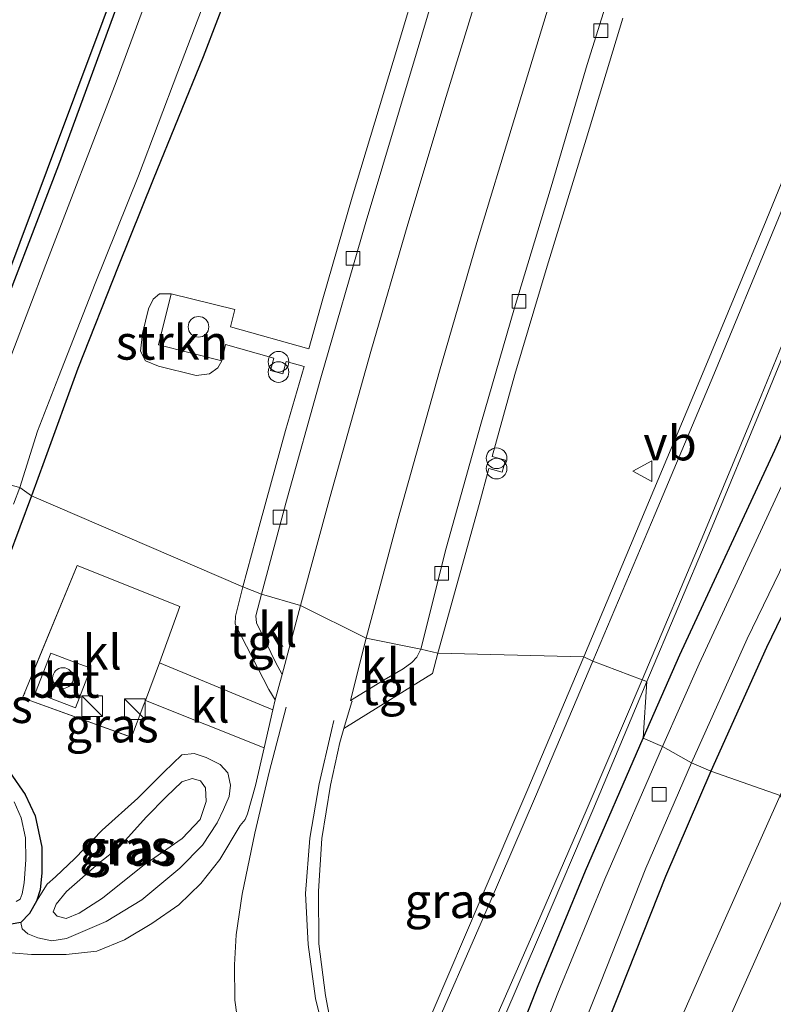
# Model space of a CAD drawing. Units: metres. Extents: x 125589 to 130008, y 506250 to 512500.
# Drawn here: x 127105 to 127160, y 510150 to 510221 of the extents above; entities that cross this region are included whole.
import ezdxf
from ezdxf.enums import TextEntityAlignment as Align

# ---------------------------------------------------------------- set-up
doc = ezdxf.new("R2010")
doc.units = ezdxf.units.M
doc.linetypes.add('IE-TERREINAFSCHEIDING', pattern=[10, 8, -2])
doc.layers.get('0').update_dxf_attribs({"lineweight": 25})
for name, color, linetype, lineweight in [('B-ME-GR-STRUIKEN-GV-B6', 93, 'Continuous', 18), ('B-ME-GW-INSTEEKWATERGANG-L-B1', 10, 'Continuous', 25), ('B-ME-GW-KRUINLIJN-L-B1', 93, 'Continuous', 18), ('B-ME-GW-TEENLIJN-L-B1', 93, 'Continuous', 18), ('B-ME-IE-GRASLAND-GV-B6', 93, 'Continuous', 18), ('B-ME-IE-HULPGEOMETRIE-L-B1', 53, 'Continuous', 18), ('B-ME-IE-INRICHTINGSELEMENT-S-B1', 253, 'Continuous', 18), ('B-ME-IE-TERREINAFSCHEIDING-DOORGANG-L-B1', 8, 'IE-TERREINAFSCHEIDING-KUNSTMATIG-OPEN', 18), ('B-ME-IE-TERREINAFSCHEIDING-RASTERHEKWERK-L-B1', 8, 'IE-TERREINAFSCHEIDING', 18), ('B-ME-KG-KADASTRAAL-OPNAMEDTMGRENS-L-B1', 10, 'Continuous', 25), ('B-ME-OG-BEBOUWING-S-B1', 173, 'Continuous', 18), ('B-ME-OG-WATER-GV-B6', 153, 'Continuous', 18), ('B-ME-VH-VERH_SOORT-BETON-OVERIG-GV-B6', 8, 'IE-TERREINAFSCHEIDING-NATUURLIJK-HOUTWAL', 18), ('B-ME-VH-VERH_SOORT-BITUMEN-GV-B6', 8, 'IE-TERREINAFSCHEIDING-NATUURLIJK-HOUTWAL', 18), ('B-ME-VH-VERH_SOORT-KLINKERS-GV-B6', 8, 'IE-TERREINAFSCHEIDING-NATUURLIJK-HOUTWAL', 18), ('B-ME-VH-VERH_SOORT-TEGELS-GV-B6', 8, 'Continuous', 18), ('B-ME-VV-KOLK-S-B1', 8, 'Continuous', 18), ('B-ME-VW-MARKERING-STREEP-015-L-B1', 7, 'Continuous', 18), ('B-ME-VW-MEUBILAIR_WEGMEUBILAIR-VERKEERSBORD-S-B1', 8, 'Continuous', 18)]:
    doc.layers.add(name, color=color, linetype=linetype, lineweight=lineweight)
doc.styles.add('NLCS-ISO', font='NLCS-ISO.TTF')
doc.linetypes.add('IE-TERREINAFSCHEIDING-KUNSTMATIG-OPEN', pattern='A,7,-1.5,[67,NLCS.SHX,S=0.75,R=0,X=0,Y=0],-1.5', length=10)
doc.linetypes.add('IE-TERREINAFSCHEIDING-NATUURLIJK-HOUTWAL', pattern='A,7,-1.5,[67,NLCS.SHX,S=0.75,R=45,X=0,Y=0],-1.5,7,-1.5,[70,NLCS.SHX,S=0.75,R=0,X=0,Y=0],-1.5', length=20)

# ---------------------------------------------------------------- blocks, each defined once
blk = doc.blocks.new('dtb')
blk.add_circle((0, 0), 0.75)
blk = doc.blocks.new('kast')
blk.add_line((-0.75, -0.75), (0.75, 0.75))
blk.add_lwpolyline([(-0.75, 0.75), (0.75, 0.75), (0.75, -0.75), (-0.75, -0.75)], close=True)
blk = doc.blocks.new('verkeersbord')
for p, q in [((0, 0.75), (-0.75, -0.625)), ((0.75, -0.625), (0, 0.75)), ((-0.75, -0.625), (0.75, -0.625))]:
    blk.add_line(p, q)
blk = doc.blocks.new('prullenbak')
for centre in [(-0.375, 0), (0.375, 0)]:
    blk.add_circle(centre, 0.75)
blk = doc.blocks.new('kolk')
blk.add_lwpolyline([(-0.5, -0.5), (0.5, -0.5), (0.5, 0.5), (-0.5, 0.5)], close=True)

msp = doc.modelspace()

# ---------------------------------------------------------------- linework, layer by layer
at = {"layer": 'B-ME-GR-STRUIKEN-GV-B6'}
msp.add_polyline3d([(127120.019, 510196.249, -3.405), (127119.717, 510195.728, -3.434), (127119.121, 510195.296, -3.459), (127118.145, 510195.181, -3.484), (127115.419, 510195.849, -3.596), (127114.482, 510196.229, -3.625), (127114.109, 510196.932, -3.629), (127114.248, 510198.225, -3.629), (127114.703, 510200.02, -3.666), (127115.02, 510200.711, -3.67), (127115.49, 510201.1, -3.637), (127116.337, 510201.105, -3.476), (127115.411, 510197.4, -3.484), (127120.019, 510196.249, -3.405)], dxfattribs=at)
at = {"layer": 'B-ME-GW-INSTEEKWATERGANG-L-B1'}
for points in [[(127099.851, 510188.539, -3.651), (127103.058, 510197.152, -3.637), (127108.194, 510210.467, -3.641), (127113.219, 510224.191, -3.645), (127120.593, 510243.626, -3.645), (127126.593, 510259.992, -3.612), (127132.281, 510274.682, -3.608), (127136.388, 510286.075, -3.608), (127141.311, 510299.484, -3.596), (127147.126, 510315.019, -3.633), (127152.413, 510329.164, -3.629), (127158.326, 510344.218, -3.608), (127164.21, 510359.542, -3.625), (127169.962, 510375.077, -3.612), (127175.505, 510389.989, -3.583), (127182.485, 510408.606, -3.567), (127188.022, 510423.026, -3.571), (127192.882, 510435.648, -3.592), (127196.94, 510446.666, -3.505), (127198.928, 510452.367, -3.529), (127199.566, 510454.259, -3.451)], [(127163.54, 510337.223, -3.633), (127159.088, 510325.713, -3.616), (127153.718, 510311.272, -3.575), (127149.152, 510299.297, -3.587), (127144.68, 510287.336, -3.65), (127139.494, 510273.939, -3.633), (127134.856, 510260.664, -3.666), (127131.251, 510250.846, -3.724), (127126.946, 510240.181, -3.757), (127122.809, 510229.147, -3.828), (127118.646, 510218.29, -3.84), (127115.038, 510209.394, -3.857), (127112.489, 510203.078, -3.902), (127109.56, 510195.689, -3.919), (127107.122, 510188.966, -3.943), (127106.213, 510186.451, -3.959)], [(127150.572, 510168.857, -3.365), (127153.227, 510174.895, -3.327), (127160.116, 510189.755, -3.364), (127169.132, 510210.063, -3.302), (127176.728, 510226.543, -3.244), (127184.146, 510242.913, -3.248), (127192.142, 510261.003, -3.12), (127201.335, 510281.597, -3.049), (127209.392, 510300.35, -2.95), (127217.488, 510318.27, -2.921), (127225.535, 510336.533, -2.859)], [(127230.508, 510333.869, -2.867), (127219.333, 510308.824, -2.999), (127211.838, 510290.772, -3.041), (127203.509, 510271.871, -3.062), (127195.289, 510253.307, -3.161), (127186.903, 510234.394, -3.264), (127179.303, 510218.147, -3.306), (127171.467, 510201.475, -3.356), (127164.608, 510185.945, -3.397), (127159.515, 510175.424, -3.405), (127155.484, 510166.46, -3.389)], [(127106.213, 510186.451, -3.959), (127104.519, 510181.901, -3.967)], [(127155.484, 510166.46, -3.389), (127152.186, 510158.829, -3.422), (127148.905, 510150.534, -3.426), (127144.152, 510138.622, -3.418), (127140.526, 510129.348, -3.352), (127136.68, 510119.96, -3.352), (127133.175, 510111.007, -3.291), (127132.19, 510109.565, -3.287), (127130.437, 510109.774, -3.352), (127129.402, 510110.386, -3.377), (127128.542, 510111.49, -3.373), (127128.735, 510113.234, -3.357), (127129.456, 510115.871, -3.357), (127131.496, 510121.315, -3.397), (127133.59, 510126.923, -3.43), (127136.066, 510133.433, -3.402), (127139.517, 510142.128, -3.389), (127142.956, 510150.917, -3.365), (127146.381, 510159.229, -3.389), (127150.572, 510168.857, -3.365)], [(127104.604, 510166.408, -3.787), (127105.74, 510164.761, -3.791), (127106.469, 510163.212, -3.787), (127106.966, 510160.956, -3.754), (127106.963, 510159.097, -3.721), (127106.826, 510157.84, -3.676), (127106.579, 510157.039, -3.647), (127106.051, 510156.132, -3.647), (127105.435, 510155.48, -3.672), (127104.725, 510155.362, -3.672)]]:
    msp.add_polyline3d(points, dxfattribs=at)
at = {"layer": 'B-ME-GW-KRUINLIJN-L-B1'}
msp.add_polyline3d([(127112.567, 510160.943, -3.205), (127114.559, 510163.159, -3.189), (127115.962, 510164.595, -3.168), (127117.121, 510165.677, -3.156), (127117.852, 510165.926, -3.156), (127118.457, 510165.752, -3.156), (127118.834, 510165.243, -3.168), (127118.882, 510164.257, -3.172), (127118.432, 510162.964, -3.172), (127117.132, 510161.585, -3.164), (127114.278, 510159.582, -3.164), (127111.346, 510157.254, -3.328), (127109.657, 510156.159, -3.336), (127108.721, 510155.762, -3.344), (127108.073, 510155.937, -3.352), (127107.779, 510156.244, -3.361), (127107.989, 510156.804, -3.369), (127108.756, 510157.723, -3.361), (127111.082, 510159.778, -3.328), (127112.567, 510160.943, -3.205)], dxfattribs=at)
at = {"layer": 'B-ME-GW-TEENLIJN-L-B1'}
msp.add_polyline3d([(127105.435, 510155.48, -3.672), (127105.531, 510155.021, -3.598), (127105.931, 510154.648, -3.598), (127106.66, 510154.363, -3.598), (127107.674, 510154.156, -3.598), (127108.732, 510154.32, -3.594), (127111.613, 510155.544, -3.594), (127114.207, 510157.121, -3.594), (127116.974, 510159.426, -3.598), (127118.603, 510161.094, -3.594), (127119.666, 510162.719, -3.586), (127120.137, 510163.674, -3.557), (127120.542, 510164.629, -3.537), (127120.652, 510165.438, -3.524), (127120.454, 510166.334, -3.475), (127119.901, 510166.945, -3.463), (127118.886, 510167.444, -3.43), (127118.005, 510167.744, -3.434), (127117.104, 510167.655, -3.426), (127115.795, 510166.393, -3.484), (127113.908, 510164.505, -3.598), (127111.331, 510162.184, -3.615), (127109.346, 510160.128, -3.623), (127107.954, 510158.806, -3.631), (127107.348, 510158.261, -3.643), (127106.579, 510157.039, -3.647)], dxfattribs=at)
at = {"layer": 'B-ME-IE-GRASLAND-GV-B6'}
for points in [[(127099.331, 510188.774, -3.615), (127127.418, 510263.732, -3.476), (127153.626, 510333.286, -3.563), (127180.624, 510404.991, -3.48), (127199.242, 510454.701, -3.447), (127199.692, 510454.519, -3.452)], [(127199.692, 510454.519, -3.452), (127199.566, 510454.259, -3.451), (127198.928, 510452.367, -3.529), (127196.94, 510446.666, -3.505), (127192.882, 510435.648, -3.592), (127188.022, 510423.026, -3.571), (127182.485, 510408.606, -3.567), (127175.505, 510389.989, -3.583), (127169.962, 510375.077, -3.612), (127164.21, 510359.542, -3.625), (127158.326, 510344.218, -3.608), (127152.413, 510329.164, -3.629), (127147.126, 510315.019, -3.633), (127141.311, 510299.484, -3.596), (127136.388, 510286.075, -3.608), (127132.281, 510274.682, -3.608), (127126.593, 510259.992, -3.612), (127120.593, 510243.626, -3.645), (127113.219, 510224.191, -3.645), (127108.194, 510210.467, -3.641), (127103.058, 510197.152, -3.637)], [(127103.058, 510197.152, -3.637), (127108.194, 510210.467, -3.641), (127113.219, 510224.191, -3.645), (127120.593, 510243.626, -3.645), (127126.593, 510259.992, -3.612), (127132.281, 510274.682, -3.608), (127136.388, 510286.075, -3.608), (127141.311, 510299.484, -3.596), (127147.126, 510315.019, -3.633), (127152.413, 510329.164, -3.629), (127158.326, 510344.218, -3.608)], [(127159.223, 510341.153, -4.697), (127154.837, 510329.853, -4.697), (127149.941, 510317.236, -4.697), (127145.25, 510304.411, -4.697), (127141.811, 510295.419, -4.697), (127136.597, 510281.41, -4.697), (127131.401, 510267.371, -4.697), (127127.957, 510258.129, -4.697), (127124.639, 510250.053, -4.697), (127120.507, 510238.317, -4.697), (127116.297, 510227.177, -4.697), (127112.348, 510216.471, -4.697), (127107.251, 510203.235, -4.697), (127103.515, 510193.513, -4.697)], [(127151.984, 510168.243, -3.553), (127150.572, 510168.857, -3.365), (127153.227, 510174.895, -3.327), (127160.116, 510189.755, -3.364), (127169.132, 510210.063, -3.302), (127176.728, 510226.543, -3.244), (127184.146, 510242.913, -3.248), (127192.142, 510261.003, -3.12), (127201.335, 510281.597, -3.049), (127209.392, 510300.35, -2.95), (127217.488, 510318.27, -2.921), (127225.535, 510336.533, -2.859)], [(127226.944, 510335.912, -3.028), (127218.894, 510317.643, -3.095), (127210.801, 510299.729, -3.14), (127202.745, 510280.979, -3.206), (127193.549, 510260.378, -3.277), (127185.551, 510242.284, -3.322), (127178.128, 510225.903, -3.343), (127170.535, 510209.428, -3.38), (127161.518, 510189.119, -3.484), (127154.63, 510174.261, -3.509), (127151.984, 510168.243, -3.553)], [(127236.744, 510335.672, -2.627), (127230.563, 510321.707, -2.648), (127223.853, 510306.612, -2.668), (127215.33, 510287.67, -2.792), (127207.923, 510270.908, -2.842), (127201.136, 510255.67, -2.867), (127193.095, 510237.576, -2.983), (127187.231, 510224.637, -2.983), (127179.773, 510207.955, -3.07), (127173.128, 510193.172, -3.12), (127165.969, 510176.998, -3.169), (127160.525, 510164.705, -3.18), (127155.484, 510166.46, -3.389), (127159.515, 510175.424, -3.405), (127164.608, 510185.945, -3.397), (127171.467, 510201.475, -3.356), (127179.303, 510218.147, -3.306), (127186.903, 510234.394, -3.264), (127195.289, 510253.307, -3.161), (127203.509, 510271.871, -3.062), (127211.838, 510290.772, -3.041), (127219.333, 510308.824, -2.999), (127230.508, 510333.869, -2.867)], [(127230.508, 510333.869, -2.867), (127219.333, 510308.824, -2.999), (127211.838, 510290.772, -3.041), (127203.509, 510271.871, -3.062), (127195.289, 510253.307, -3.161), (127186.903, 510234.394, -3.264), (127179.303, 510218.147, -3.306), (127171.467, 510201.475, -3.356), (127164.608, 510185.945, -3.397), (127159.515, 510175.424, -3.405), (127155.484, 510166.46, -3.389), (127154.071, 510167.071, -3.52), (127158.119, 510176.076, -3.426), (127163.21, 510186.592, -3.385), (127170.065, 510202.114, -3.364), (127177.908, 510218.801, -3.339), (127185.501, 510235.033, -3.306), (127193.88, 510253.931, -3.227), (127202.1, 510272.494, -3.161), (127210.421, 510291.378, -3.086), (127217.918, 510309.433, -3.053), (127229.099, 510334.493, -2.958)], [(127122.809, 510229.147, -3.828), (127118.646, 510218.29, -3.84), (127115.038, 510209.394, -3.857), (127112.489, 510203.078, -3.902), (127109.56, 510195.689, -3.919), (127107.122, 510188.966, -3.943), (127106.213, 510186.451, -3.959), (127105.364, 510187.053, -4.696), (127106.65, 510191.133, -4.697), (127108.166, 510195.058, -4.697), (127110.818, 510201.856, -4.697), (127113.955, 510209.672, -4.697), (127116.825, 510217.202, -4.697), (127119.745, 510224.903, -4.697)], [(127134.602, 510225.15, -3.273), (127132.434, 510217.947, -3.322), (127129.461, 510208.12, -3.356), (127127.335, 510200.742, -3.376), (127126.334, 510197.103, -3.376), (127120.634, 510198.709, -3.38), (127120.945, 510199.954, -3.343), (127116.337, 510201.105, -3.476), (127115.49, 510201.1, -3.637), (127115.02, 510200.711, -3.67), (127114.703, 510200.02, -3.666), (127114.248, 510198.225, -3.629), (127114.109, 510196.932, -3.629), (127114.482, 510196.229, -3.625), (127115.419, 510195.849, -3.596), (127118.145, 510195.181, -3.484), (127119.121, 510195.296, -3.459), (127119.717, 510195.728, -3.434), (127120.019, 510196.249, -3.405), (127120.274, 510197.43, -3.397), (127123.794, 510196.439, -3.368), (127123.542, 510195.545, -3.356), (127124.432, 510195.294, -3.343), (127124.684, 510196.188, -3.368), (127125.974, 510195.825, -3.372), (127124.639, 510191.179, -3.368), (127122.793, 510184.471, -3.434), (127121.535, 510179.847, -3.447), (127106.213, 510186.451, -3.959), (127107.122, 510188.966, -3.943), (127109.56, 510195.689, -3.919), (127112.489, 510203.078, -3.902), (127115.038, 510209.394, -3.857), (127118.646, 510218.29, -3.84), (127122.809, 510229.147, -3.828)], [(127168.501, 510228.399, -3.097), (127163.892, 510217.192, -3.186), (127159.501, 510206.409, -3.247), (127154.991, 510195.59, -3.305), (127150.727, 510185.388, -3.316), (127146.277, 510174.759, -3.359), (127135.682, 510175.019, -3.389), (127137.295, 510180.849, -3.327), (127138.678, 510185.813, -3.252), (127139.392, 510188.413, -3.31), (127140.351, 510188.149, -3.293), (127140.592, 510189.028, -3.302), (127139.633, 510189.291, -3.364), (127141.272, 510195.24, -3.302), (127143.604, 510203.106, -3.298), (127146.431, 510212.317, -3.26), (127149.102, 510221.113, -3.227)], [(127176.728, 510226.543, -3.244), (127169.132, 510210.063, -3.302), (127160.116, 510189.755, -3.364), (127153.227, 510174.895, -3.327), (127150.572, 510168.857, -3.365), (127150.852, 510172.972, -3.209), (127155.33, 510183.611, -3.158), (127159.473, 510193.565, -3.163), (127164.058, 510204.749, -3.14), (127168.439, 510215.422, -3.055), (127173.104, 510226.651, -2.961)], [(127105.364, 510187.053, -4.696), (127106.213, 510186.451, -3.959), (127104.519, 510181.901, -3.967)], [(127104.893, 510185.838, -4.696), (127105.364, 510187.053, -4.696)], [(127106.213, 510186.451, -3.959), (127121.535, 510179.847, -3.447), (127120.998, 510177.721, -3.443), (127120.974, 510177.119, -3.447), (127123.42, 510172.4, -3.524), (127123.877, 510171.643, -3.549), (127123.71, 510170.908, -3.527), (127115.492, 510174.33, -3.377), (127116.957, 510178.419, -3.426), (127109.527, 510181.388, -3.508), (127105.564, 510171.777, -3.524), (127113.458, 510168.927, -3.41), (127114.358, 510171.307, -3.393), (127114.464, 510171.591, -3.391), (127123.087, 510168.164, -3.508), (127122.456, 510165.417, -3.514), (127121.883, 510163.373, -3.542), (127121.7, 510162.951, -3.545), (127121.353, 510162.512, -3.549), (127119.866, 510160.044, -3.558), (127118.495, 510158.314, -3.558), (127116.903, 510156.768, -3.555), (127114.945, 510155.397, -3.559), (127112.942, 510154.228, -3.595), (127110.935, 510153.404, -3.589), (127108.731, 510153.164, -3.563), (127106.203, 510153.152, -3.53), (127103.807, 510153.349, -3.556)], [(127104.519, 510181.901, -3.967), (127106.213, 510186.451, -3.959)], [(127131.205, 510139.302, -3.439), (127131.08, 510139.095, -3.451), (127130.928, 510139.119, -3.437), (127130.427, 510139.549, -3.429), (127130.234, 510139.852, -3.416), (127130.057, 510140.427, -3.427), (127128.392, 510145.598, -3.423), (127127.537, 510150.18, -3.422), (127127.058, 510153.922, -3.43), (127127.024, 510157.765, -3.443), (127127.256, 510161.576, -3.448), (127127.883, 510165.448, -3.47), (127128.583, 510168.554, -3.472), (127128.872, 510169.563, -3.454), (127132.25, 510171.667, -3.414), (127135.29, 510173.553, -3.389), (127135.682, 510175.019, -3.389), (127146.277, 510174.759, -3.359), (127142.135, 510164.992, -3.373), (127138.76, 510157.066, -3.391), (127134.214, 510146.428, -3.408), (127131.979, 510141.182, -3.424), (127131.205, 510139.302, -3.439)], [(127138.765, 510144.608, -3.305), (127143.279, 510155.071, -3.267), (127146.914, 510163.635, -3.251), (127150.852, 510172.972, -3.209), (127150.572, 510168.857, -3.365), (127146.381, 510159.229, -3.389), (127142.956, 510150.917, -3.365), (127139.517, 510142.128, -3.389)], [(127139.517, 510142.128, -3.389), (127142.956, 510150.917, -3.365), (127146.381, 510159.229, -3.389), (127150.572, 510168.857, -3.365)], [(127150.572, 510168.857, -3.365), (127151.984, 510168.243, -3.553), (127147.799, 510158.628, -3.524), (127144.385, 510150.343, -3.516), (127140.949, 510141.564, -3.512)], [(127104.725, 510155.362, -3.672), (127105.435, 510155.48, -3.672), (127105.531, 510155.021, -3.598), (127105.931, 510154.648, -3.598), (127106.66, 510154.363, -3.598), (127107.674, 510154.156, -3.598), (127108.732, 510154.32, -3.594), (127111.613, 510155.544, -3.594), (127114.207, 510157.121, -3.594), (127116.974, 510159.426, -3.598), (127118.603, 510161.094, -3.594), (127119.666, 510162.719, -3.586), (127120.137, 510163.674, -3.557), (127120.542, 510164.629, -3.537), (127120.652, 510165.438, -3.524), (127120.454, 510166.334, -3.475), (127119.901, 510166.945, -3.463), (127118.886, 510167.444, -3.43), (127118.005, 510167.744, -3.434), (127117.104, 510167.655, -3.426), (127115.795, 510166.393, -3.484), (127113.908, 510164.505, -3.598), (127111.331, 510162.184, -3.615), (127109.346, 510160.128, -3.623), (127107.954, 510158.806, -3.631), (127107.348, 510158.261, -3.643), (127106.579, 510157.039, -3.647), (127106.826, 510157.84, -3.676), (127106.963, 510159.097, -3.721), (127106.966, 510160.956, -3.754), (127106.469, 510163.212, -3.787), (127105.74, 510164.761, -3.791), (127104.604, 510166.408, -3.787)], [(127120.454, 510166.334, -3.475), (127120.652, 510165.438, -3.524), (127120.542, 510164.629, -3.537), (127120.137, 510163.674, -3.557), (127119.666, 510162.719, -3.586), (127118.603, 510161.094, -3.594), (127116.974, 510159.426, -3.598), (127114.207, 510157.121, -3.594), (127111.613, 510155.544, -3.594), (127108.732, 510154.32, -3.594), (127107.674, 510154.156, -3.598), (127106.66, 510154.363, -3.598), (127105.931, 510154.648, -3.598), (127105.531, 510155.021, -3.598), (127105.435, 510155.48, -3.672), (127106.051, 510156.132, -3.647), (127106.579, 510157.039, -3.647), (127107.348, 510158.261, -3.643), (127107.954, 510158.806, -3.631), (127109.346, 510160.128, -3.623), (127111.331, 510162.184, -3.615), (127113.908, 510164.505, -3.598), (127115.795, 510166.393, -3.484), (127117.104, 510167.655, -3.426), (127118.005, 510167.744, -3.434), (127118.886, 510167.444, -3.43), (127119.901, 510166.945, -3.463), (127120.454, 510166.334, -3.475)], [(127142.72, 510139.188, -3.516), (127147.474, 510151.102, -3.492), (127150.763, 510159.418, -3.52), (127154.071, 510167.071, -3.52), (127155.484, 510166.46, -3.389), (127152.186, 510158.829, -3.422), (127148.905, 510150.534, -3.426), (127144.152, 510138.622, -3.418)], [(127104.604, 510166.408, -3.787), (127105.74, 510164.761, -3.791), (127106.469, 510163.212, -3.787), (127106.966, 510160.956, -3.754), (127106.963, 510159.097, -3.721), (127106.826, 510157.84, -3.676), (127106.579, 510157.039, -3.647), (127106.051, 510156.132, -3.647), (127105.435, 510155.48, -3.672), (127104.725, 510155.362, -3.672)], [(127144.152, 510138.622, -3.418), (127148.905, 510150.534, -3.426), (127152.186, 510158.829, -3.422), (127155.484, 510166.46, -3.389), (127160.525, 510164.705, -3.18), (127155.164, 510152.707, -3.143), (127147.7, 510135.774, -3.139)], [(127112.567, 510160.943, -3.205), (127114.559, 510163.159, -3.189), (127115.962, 510164.595, -3.168), (127117.121, 510165.677, -3.156), (127117.852, 510165.926, -3.156), (127118.457, 510165.752, -3.156), (127118.834, 510165.243, -3.168), (127118.882, 510164.257, -3.172), (127118.432, 510162.964, -3.172), (127117.132, 510161.585, -3.164), (127114.278, 510159.582, -3.164), (127111.346, 510157.254, -3.328), (127109.657, 510156.159, -3.336), (127108.721, 510155.762, -3.344), (127108.073, 510155.937, -3.352), (127107.779, 510156.244, -3.361), (127107.989, 510156.804, -3.369), (127108.756, 510157.723, -3.361), (127111.082, 510159.778, -3.328), (127112.567, 510160.943, -3.205)], [(127108.073, 510155.937, -3.352), (127108.721, 510155.762, -3.344), (127109.657, 510156.159, -3.336), (127111.346, 510157.254, -3.328), (127114.278, 510159.582, -3.164), (127117.132, 510161.585, -3.164), (127118.432, 510162.964, -3.172), (127118.882, 510164.257, -3.172), (127118.834, 510165.243, -3.168), (127118.457, 510165.752, -3.156), (127117.852, 510165.926, -3.156), (127117.121, 510165.677, -3.156), (127115.962, 510164.595, -3.168), (127114.559, 510163.159, -3.189), (127112.567, 510160.943, -3.205), (127111.082, 510159.778, -3.328), (127108.756, 510157.723, -3.361), (127107.989, 510156.804, -3.369), (127107.779, 510156.244, -3.361), (127108.073, 510155.937, -3.352)], [(127105.089, 510157.013, -4.696), (127105.387, 510157.178, -4.696), (127105.528, 510157.563, -4.696), (127105.677, 510158.358, -4.696), (127105.802, 510160.029, -4.696), (127105.758, 510161.621, -4.696), (127105.462, 510163.074, -4.696), (127104.958, 510164.243, -4.696)]]:
    msp.add_polyline3d(points, dxfattribs=at)
at = {"layer": 'B-ME-IE-HULPGEOMETRIE-L-B1'}
msp.add_polyline3d([(127160.525, 510164.705, -3.18), (127155.484, 510166.46, -3.389), (127154.071, 510167.071, -3.52), (127151.984, 510168.243, -3.553), (127150.572, 510168.857, -3.365), (127150.852, 510172.972, -3.209), (127150.496, 510173.098, -3.22), (127146.935, 510174.439, -3.312), (127146.277, 510174.759, -3.359), (127135.682, 510175.019, -3.389), (127134.437, 510175.324, -3.471), (127130.487, 510176.118, -3.463), (127125.72, 510178.477, -3.554), (127122.884, 510179.315, -3.545), (127121.535, 510179.847, -3.447), (127106.213, 510186.451, -3.959), (127105.364, 510187.053, -4.696), (127101.49, 510188.051, -4.696)], dxfattribs=at)
at = {"layer": 'B-ME-IE-TERREINAFSCHEIDING-DOORGANG-L-B1'}
msp.add_polyline3d([(127114.358, 510171.307, -3.393), (127114.464, 510171.591, -3.391), (127115.492, 510174.33, -3.377)], dxfattribs=at)
at = {"layer": 'B-ME-IE-TERREINAFSCHEIDING-RASTERHEKWERK-L-B1'}
msp.add_polyline3d([(127115.492, 510174.33, -3.377), (127116.957, 510178.419, -3.426), (127109.527, 510181.388, -3.508), (127105.564, 510171.777, -3.524), (127113.458, 510168.927, -3.41), (127114.358, 510171.307, -3.393)], dxfattribs=at)
at = {"layer": 'B-ME-KG-KADASTRAAL-OPNAMEDTMGRENS-L-B1'}
msp.add_polyline3d([(127099.331, 510188.774, -3.615), (127127.418, 510263.732, -3.476), (127153.626, 510333.286, -3.563), (127180.624, 510404.991, -3.48), (127199.242, 510454.701, -3.447), (127199.63, 510455.192, -3.455), (127233.115, 510544.476, -3.6)], dxfattribs=at)
at = {"layer": 'B-ME-OG-WATER-GV-B6'}
for points in [[(127103.515, 510193.513, -4.697), (127107.251, 510203.235, -4.697), (127112.348, 510216.471, -4.697), (127116.297, 510227.177, -4.697), (127120.507, 510238.317, -4.697), (127124.639, 510250.053, -4.697), (127127.957, 510258.129, -4.697), (127131.401, 510267.371, -4.697), (127136.597, 510281.41, -4.697), (127141.811, 510295.419, -4.697), (127145.25, 510304.411, -4.697), (127149.941, 510317.236, -4.697), (127154.837, 510329.853, -4.697), (127159.223, 510341.153, -4.697)], [(127151.984, 510168.243, -3.553), (127154.63, 510174.261, -3.509), (127161.518, 510189.119, -3.484), (127170.535, 510209.428, -3.38), (127178.128, 510225.903, -3.343), (127185.551, 510242.284, -3.322), (127193.549, 510260.378, -3.277), (127202.745, 510280.979, -3.206), (127210.801, 510299.729, -3.14), (127218.894, 510317.643, -3.095), (127226.944, 510335.912, -3.028)], [(127229.099, 510334.493, -2.958), (127217.918, 510309.433, -3.053), (127210.421, 510291.378, -3.086), (127202.1, 510272.494, -3.161), (127193.88, 510253.931, -3.227), (127185.501, 510235.033, -3.306), (127177.908, 510218.801, -3.339), (127170.065, 510202.114, -3.364), (127163.21, 510186.592, -3.385), (127158.119, 510176.076, -3.426), (127154.071, 510167.071, -3.52), (127151.984, 510168.243, -3.553)], [(127159.506, 510331.133, -4.697), (127154.632, 510317.56, -4.697), (127150.146, 510305.737, -4.697), (127144.522, 510291.027, -4.697), (127140.372, 510280.134, -4.697), (127135.807, 510267.48, -4.697), (127130.96, 510254.136, -4.697), (127127.633, 510245.869, -4.697), (127124.119, 510237.19, -4.697), (127119.745, 510224.903, -4.697), (127116.825, 510217.202, -4.697), (127113.955, 510209.672, -4.697), (127110.818, 510201.856, -4.697), (127108.166, 510195.058, -4.697), (127106.65, 510191.133, -4.697), (127105.364, 510187.053, -4.696), (127101.49, 510188.051, -4.696)], [(127101.49, 510188.051, -4.696), (127105.364, 510187.053, -4.696), (127104.893, 510185.838, -4.696)], [(127151.984, 510168.243, -3.553), (127154.071, 510167.071, -3.52), (127150.763, 510159.418, -3.52), (127147.474, 510151.102, -3.492), (127142.72, 510139.188, -3.516), (127139.097, 510129.92, -3.504), (127135.251, 510120.532, -3.479), (127131.805, 510111.731, -3.426), (127131.445, 510111.204, -3.43), (127130.941, 510111.264, -3.434), (127130.437, 510111.562, -3.434), (127130.141, 510111.942, -3.434), (127130.252, 510112.945, -3.426), (127130.922, 510115.397, -3.406), (127132.938, 510120.776, -3.484), (127135.031, 510126.38, -3.524), (127137.501, 510132.875, -3.524), (127140.949, 510141.564, -3.512), (127144.385, 510150.343, -3.516), (127147.799, 510158.628, -3.524), (127151.984, 510168.243, -3.553)], [(127104.958, 510164.243, -4.696), (127105.462, 510163.074, -4.696), (127105.758, 510161.621, -4.696), (127105.802, 510160.029, -4.696), (127105.677, 510158.358, -4.696), (127105.528, 510157.563, -4.696), (127105.387, 510157.178, -4.696), (127105.089, 510157.013, -4.696)]]:
    msp.add_polyline3d(points, dxfattribs=at)
at = {"layer": 'B-ME-VH-VERH_SOORT-BETON-OVERIG-GV-B6'}
msp.add_polyline3d([(127109.241, 510174.405, -3.418), (127110.499, 510173.925, -3.434), (127109.405, 510171.054, -3.459), (127106.507, 510172.159, -3.484), (127107.601, 510175.03, -3.463), (127109.241, 510174.405, -3.418)], dxfattribs=at)
at = {"layer": 'B-ME-VH-VERH_SOORT-BITUMEN-GV-B6'}
for points in [[(127150.852, 510172.972, -3.209), (127150.496, 510173.098, -3.22), (127146.935, 510174.439, -3.312), (127146.277, 510174.759, -3.359), (127150.727, 510185.388, -3.316), (127154.991, 510195.59, -3.305), (127159.501, 510206.409, -3.247), (127163.892, 510217.192, -3.186), (127168.501, 510228.399, -3.097), (127173.361, 510240.203, -3.036), (127177.763, 510251.319, -2.964), (127182.326, 510263.011, -2.87), (127186.853, 510274.347, -2.805), (127191.53, 510285.847, -2.726), (127195.981, 510297.113, -2.667), (127200.497, 510308.219, -2.619), (127204.019, 510316.747, -2.58), (127208.803, 510328.225, -2.526), (127213.579, 510339.638, -2.521)], [(127218.091, 510337.986, -2.39), (127213.376, 510326.576, -2.4), (127208.636, 510315.244, -2.459), (127204.986, 510306.274, -2.496), (127200.57, 510295.501, -2.533), (127196.007, 510284.032, -2.597), (127191.429, 510272.533, -2.678), (127186.875, 510261.22, -2.738), (127182.437, 510249.797, -2.834), (127177.983, 510238.562, -2.906), (127173.104, 510226.651, -2.961), (127168.439, 510215.422, -3.055), (127164.058, 510204.749, -3.14), (127159.473, 510193.565, -3.163), (127155.33, 510183.611, -3.158), (127150.852, 510172.972, -3.209)], [(127144.304, 510223.937, -3.371), (127141.243, 510213.834, -3.388), (127138.509, 510204.814, -3.425), (127135.811, 510195.477, -3.426), (127132.801, 510184.806, -3.416), (127130.487, 510176.118, -3.463), (127125.72, 510178.477, -3.554), (127127.879, 510186.391, -3.54), (127130.829, 510196.909, -3.472), (127133.505, 510206.147, -3.506), (127136.287, 510215.427, -3.452), (127139.423, 510225.643, -3.447)], [(127103.807, 510153.349, -3.556), (127106.203, 510153.152, -3.53), (127108.731, 510153.164, -3.563), (127110.935, 510153.404, -3.589), (127112.942, 510154.228, -3.595), (127114.945, 510155.397, -3.559), (127116.903, 510156.768, -3.555), (127118.495, 510158.314, -3.558), (127119.866, 510160.044, -3.558), (127121.353, 510162.512, -3.549), (127121.7, 510162.951, -3.545), (127121.883, 510163.373, -3.542), (127122.456, 510165.417, -3.514), (127123.087, 510168.164, -3.508), (127123.71, 510170.908, -3.527), (127123.877, 510171.643, -3.549), (127124.333, 510173.297, -3.548), (127124.384, 510173.484, -3.57), (127125.72, 510178.477, -3.554), (127130.487, 510176.118, -3.463), (127129.338, 510171.599, -3.479), (127129.474, 510171.541, -3.482), (127129.418, 510171.412, -3.468), (127128.872, 510169.563, -3.454), (127128.583, 510168.554, -3.472), (127127.883, 510165.448, -3.47), (127127.256, 510161.576, -3.448), (127127.024, 510157.765, -3.443), (127127.058, 510153.922, -3.43)], [(127134.214, 510146.428, -3.408), (127138.76, 510157.066, -3.391), (127142.135, 510164.992, -3.373), (127146.277, 510174.759, -3.359), (127146.935, 510174.439, -3.312), (127150.496, 510173.098, -3.22), (127150.852, 510172.972, -3.209), (127146.914, 510163.635, -3.251), (127143.279, 510155.071, -3.267), (127138.765, 510144.608, -3.305)], [(127147.7, 510135.774, -3.139), (127155.164, 510152.707, -3.143), (127160.525, 510164.705, -3.18), (127162.5923, 510161.4661, -2.962), (127165.8883, 510159.9403, -2.8665), (127169.0875, 510158.223, -2.7822), (127171.527, 510160.781, -2.898), (127162.91, 510141.622, -2.902)], [(127127.058, 510153.922, -3.43), (127127.537, 510150.18, -3.422), (127128.392, 510145.598, -3.423)]]:
    msp.add_polyline3d(points, dxfattribs=at)
at = {"layer": 'B-ME-VH-VERH_SOORT-KLINKERS-GV-B6'}
for points in [[(127136.278, 510182.637, -3.414), (127134.437, 510175.324, -3.471), (127130.487, 510176.118, -3.463), (127132.801, 510184.806, -3.416), (127135.811, 510195.477, -3.426), (127138.509, 510204.814, -3.425), (127141.243, 510213.834, -3.388), (127144.304, 510223.937, -3.371), (127147.646, 510234.499, -3.305), (127150.695, 510243.875, -3.278), (127154.007, 510253.705, -3.222), (127157.41, 510263.521, -3.177), (127160.825, 510273.19, -3.147), (127164.421, 510283.287, -3.095), (127167.887, 510292.66, -3.05), (127171.156, 510301.53, -3.025), (127174.767, 510310.928, -2.987), (127178.339, 510320.154, -2.964), (127182.094, 510329.559, -2.943), (127185.953, 510339.055, -2.93)], [(127127.879, 510186.391, -3.54), (127125.72, 510178.477, -3.554), (127122.884, 510179.315, -3.545), (127124.66, 510185.903, -3.546), (127127.187, 510195.006, -3.488), (127130.415, 510206.119, -3.463), (127134.18, 510218.738, -3.434), (127136.767, 510227.446, -3.434), (127140.31, 510238.414, -3.405), (127143.441, 510247.746, -3.368), (127147.069, 510258.379, -3.31), (127150.12, 510267.196, -3.289), (127153.191, 510276.071, -3.248), (127157.253, 510287.335, -3.202), (127160.569, 510296.465, -3.103), (127164.046, 510305.735, -3.062), (127167.823, 510315.538, -3.057), (127172.084, 510326.532, -2.987), (127176.5, 510337.614, -2.966)], [(127177.265, 510331.345, -3.04), (127173.568, 510321.946, -3.062), (127169.93, 510312.768, -3.107), (127166.288, 510303.224, -3.125), (127163.035, 510294.543, -3.17), (127159.595, 510285, -3.213), (127156.021, 510274.997, -3.238), (127152.518, 510265.074, -3.274), (127149.164, 510255.314, -3.313), (127145.835, 510245.523, -3.37), (127142.707, 510236.096, -3.405), (127139.423, 510225.643, -3.447), (127136.287, 510215.427, -3.452), (127133.505, 510206.147, -3.506), (127130.829, 510196.909, -3.472), (127127.879, 510186.391, -3.54)], [(127186.929, 510330.898, -2.892), (127183.47, 510322.226, -2.888), (127179.087, 510311.079, -2.884), (127175.685, 510302.156, -2.884), (127172.506, 510293.726, -2.908), (127169.381, 510285.231, -3.012), (127165.319, 510273.998, -3.086), (127162.148, 510265.12, -3.086), (127159.06, 510256.22, -3.095), (127155.174, 510244.737, -3.252), (127152.532, 510236.777, -3.252), (127149.908, 510228.559, -3.252), (127146.521, 510217.731, -3.356), (127143.908, 510208.856, -3.372), (127141.246, 510200.083, -3.372), (127138.811, 510191.646, -3.372), (127136.278, 510182.637, -3.414)], [(127116.957, 510178.419, -3.426), (127115.492, 510174.33, -3.377), (127114.464, 510171.591, -3.391), (127114.358, 510171.307, -3.393), (127113.458, 510168.927, -3.41), (127105.564, 510171.777, -3.524), (127109.527, 510181.388, -3.508), (127116.957, 510178.419, -3.426)], [(127125.72, 510178.477, -3.554), (127124.384, 510173.484, -3.57), (127123.912, 510174.368, -3.583), (127122.518, 510177.233, -3.561), (127122.471, 510177.744, -3.557), (127122.884, 510179.315, -3.545), (127125.72, 510178.477, -3.554)], [(127131.792, 510173.082, -3.459), (127129.338, 510171.599, -3.479), (127130.487, 510176.118, -3.463), (127134.437, 510175.324, -3.471), (127134.152, 510174.741, -3.471), (127133.793, 510174.34, -3.471), (127133.168, 510173.898, -3.459), (127131.792, 510173.082, -3.459)], [(127106.507, 510172.159, -3.484), (127109.405, 510171.054, -3.459), (127110.499, 510173.925, -3.434), (127109.241, 510174.405, -3.418), (127107.601, 510175.03, -3.463), (127106.507, 510172.159, -3.484)], [(127123.71, 510170.908, -3.527), (127123.087, 510168.164, -3.508), (127114.464, 510171.591, -3.391), (127115.492, 510174.33, -3.377), (127123.71, 510170.908, -3.527)]]:
    msp.add_polyline3d(points, dxfattribs=at)
at = {"layer": 'B-ME-VH-VERH_SOORT-TEGELS-GV-B6'}
for points in [[(127149.102, 510221.113, -3.227), (127146.431, 510212.317, -3.26), (127143.604, 510203.106, -3.298), (127141.272, 510195.24, -3.302), (127139.633, 510189.291, -3.364), (127140.592, 510189.028, -3.302), (127140.351, 510188.149, -3.293), (127139.392, 510188.413, -3.31), (127138.678, 510185.813, -3.252), (127137.295, 510180.849, -3.327), (127135.682, 510175.019, -3.389), (127134.437, 510175.324, -3.471), (127136.278, 510182.637, -3.414), (127138.811, 510191.646, -3.372), (127141.246, 510200.083, -3.372), (127143.908, 510208.856, -3.372), (127146.521, 510217.731, -3.356), (127149.908, 510228.559, -3.252)], [(127136.767, 510227.446, -3.434), (127134.18, 510218.738, -3.434), (127130.415, 510206.119, -3.463), (127127.187, 510195.006, -3.488), (127124.66, 510185.903, -3.546), (127122.884, 510179.315, -3.545), (127121.535, 510179.847, -3.447), (127122.793, 510184.471, -3.434), (127124.639, 510191.179, -3.368), (127125.974, 510195.825, -3.372), (127124.684, 510196.188, -3.368), (127124.432, 510195.294, -3.343), (127123.542, 510195.545, -3.356), (127123.794, 510196.439, -3.368), (127120.274, 510197.43, -3.397), (127120.019, 510196.249, -3.405), (127115.411, 510197.4, -3.484), (127116.337, 510201.105, -3.476), (127120.945, 510199.954, -3.343), (127120.634, 510198.709, -3.38), (127126.334, 510197.103, -3.376), (127127.335, 510200.742, -3.376), (127129.461, 510208.12, -3.356), (127132.434, 510217.947, -3.322), (127134.602, 510225.15, -3.273)], [(127124.333, 510173.297, -3.548), (127123.877, 510171.643, -3.549), (127123.42, 510172.4, -3.524), (127120.974, 510177.119, -3.447), (127120.998, 510177.721, -3.443), (127121.535, 510179.847, -3.447), (127122.884, 510179.315, -3.545), (127122.471, 510177.744, -3.557), (127122.518, 510177.233, -3.561), (127123.912, 510174.368, -3.583), (127124.384, 510173.484, -3.57), (127124.333, 510173.297, -3.548)], [(127132.25, 510171.667, -3.414), (127128.872, 510169.563, -3.454), (127129.418, 510171.412, -3.468), (127129.474, 510171.541, -3.482), (127129.338, 510171.599, -3.479), (127131.792, 510173.082, -3.459), (127133.168, 510173.898, -3.459), (127133.793, 510174.34, -3.471), (127134.152, 510174.741, -3.471), (127134.437, 510175.324, -3.471), (127135.682, 510175.019, -3.389), (127135.29, 510173.553, -3.389), (127132.25, 510171.667, -3.414)]]:
    msp.add_polyline3d(points, dxfattribs=at)
at = {"layer": 'B-ME-VW-MARKERING-STREEP-015-L-B1'}
for points in [[(127232.715, 510381.933, -2.315), (127228.675, 510372.773, -2.402), (127224.109, 510362.489, -2.348), (127218.648, 510349.914, -2.422), (127214.095, 510339.442, -2.503), (127209.353, 510328.022, -2.509), (127204.592, 510316.618, -2.559), (127201.063, 510307.915, -2.596), (127196.536, 510296.911, -2.638), (127192.008, 510285.65, -2.704), (127187.412, 510274.158, -2.785), (127182.931, 510262.757, -2.85), (127178.324, 510251.065, -2.943), (127173.917, 510239.973, -3.014), (127169.182, 510228.177, -3.073), (127164.618, 510216.89, -3.157), (127160.218, 510206.179, -3.227), (127155.704, 510195.247, -3.271), (127151.458, 510185.138, -3.26), (127146.935, 510174.439, -3.312)], [(127236.173, 510380.363, -2.227), (127232.109, 510371.258, -2.297), (127227.533, 510360.887, -2.3), (127222.204, 510348.722, -2.327), (127217.581, 510338.153, -2.402), (127212.864, 510326.736, -2.416), (127208.16, 510315.389, -2.459), (127204.519, 510306.469, -2.504), (127200.069, 510295.688, -2.536), (127195.474, 510284.132, -2.604), (127190.915, 510272.761, -2.68), (127186.439, 510261.37, -2.745), (127181.923, 510250, -2.832), (127177.451, 510238.681, -2.919), (127172.625, 510226.841, -2.973), (127168.089, 510215.499, -3.063), (127163.707, 510204.873, -3.14), (127159.13, 510193.691, -3.173), (127154.978, 510183.694, -3.13), (127150.496, 510173.098, -3.22)], [(127146.935, 510174.439, -3.312), (127142.776, 510164.634, -3.348), (127139.407, 510156.808, -3.362), (127134.782, 510146.212, -3.383), (127132.521, 510140.852, -3.409), (127130.657, 510136.404, -3.421), (127130.207, 510137.69, -3.429), (127129.195, 510140.918, -3.432), (127127.888, 510145.512, -3.429), (127126.805, 510149.955, -3.425), (127126.274, 510153.881, -3.432), (127126.077, 510157.584, -3.439), (127126.394, 510161.607, -3.458), (127127.078, 510165.555, -3.46), (127127.976, 510169.421, -3.463), (127128.13, 510170.13, -3.461)], [(127150.496, 510173.098, -3.22), (127146.524, 510163.754, -3.22), (127142.839, 510155.268, -3.271), (127138.242, 510144.792, -3.306), (127134.065, 510134.669, -3.328), (127130.716, 510126.639, -3.333), (127127.598, 510118.514, -3.35), (127126.851, 510116.539, -3.346), (127125.2166, 510111.9251, -3.3714), (127121.9696, 510102.0962, -3.3575), (127118.8574, 510091.6301, -3.3303), (127115.7843, 510080.3536, -3.3314), (127113.8006, 510072.2517, -3.3077), (127112.0004, 510064.6012, -3.2224)], [(127124.668, 510171.118, -3.522), (127123.441, 510166.387, -3.502), (127122.409, 510161.971, -3.511), (127121.491, 510157.547, -3.49), (127121.057, 510154.574, -3.505), (127120.928, 510152.413, -3.503), (127120.966, 510149.845, -3.512), (127121.348, 510147.074, -3.523)], [(127112.3248, 510048.7844, -2.9884), (127114.4497, 510053.5148, -2.9879), (127118.4992, 510062.6071, -2.9952), (127123.4999, 510073.8259, -3.0063), (127128.405, 510084.8703, -3.0122), (127132.9135, 510094.9044, -2.9987), (127138.1138, 510106.593, -2.9991), (127143.186, 510117.9313, -2.9937), (127148.1372, 510129.0278, -2.9903), (127152.7531, 510139.3677, -2.9742), (127157.4717, 510149.9682, -2.9704), (127162.5923, 510161.4661, -2.962)]]:
    msp.add_polyline3d(points, dxfattribs=at)

# ---------------------------------------------------------------- block references
at = {"layer": 'B-ME-IE-INRICHTINGSELEMENT-S-B1', "rotation": 90}
for name, p in [('dtb', (127118.321, 510198.705, -2.73)), ('prullenbak', (127124.123, 510195.798, -2.461)), ('prullenbak', (127139.941, 510188.794, -2.366)), ('kast', (127110.615, 510171.189, -1.279)), ('kast', (127113.703, 510170.953, -2.341))]:
    msp.add_blockref(name, p, dxfattribs=at)
at = {"layer": 'B-ME-OG-BEBOUWING-S-B1', "rotation": 90}
msp.add_blockref('dtb', (127108.486, 510173.22, -3.094), dxfattribs=at)
at = {"layer": 'B-ME-VV-KOLK-S-B1', "rotation": 90}
for p in [(127147.504, 510220.188, -3.252), (127129.522, 510203.673, -3.347), (127141.565, 510200.557, -3.31), (127124.229, 510184.891, -3.397), (127135.958, 510180.822, -3.31), (127151.732, 510164.776, -3.877)]:
    msp.add_blockref('kolk', p, dxfattribs=at)
at = {"layer": 'B-ME-VW-MEUBILAIR_WEGMEUBILAIR-VERKEERSBORD-S-B1', "rotation": 90}
msp.add_blockref('verkeersbord', (127150.578, 510188.234, -3.26), dxfattribs=at)

# ---------------------------------------------------------------- texts
at = {"layer": 'B-ME-GR-STRUIKEN-GV-B6', "ltscale": 0.2, "style": 'NLCS-ISO'}
msp.add_text('strkn', height=2.5, dxfattribs=at).set_placement((127116.3972, 510197.5729), align=Align.MIDDLE_CENTER)
at = {"layer": 'B-ME-IE-GRASLAND-GV-B6', "ltscale": 0.2, "style": 'NLCS-ISO'}
for p in [(127102.917, 510171.2075), (127112.0485, 510169.8015), (127113.0435, 510160.95), (127113.3305, 510160.844), (127113.3305, 510160.844), (127136.6505, 510157.057)]:
    msp.add_text('gras', height=2.5, dxfattribs=at).set_placement(p, align=Align.MIDDLE_CENTER)
at = {"layer": 'B-ME-VH-VERH_SOORT-BETON-OVERIG-GV-B6', "ltscale": 0.2, "style": 'NLCS-ISO'}
msp.add_text('bet', height=2.5, dxfattribs=at).set_placement((127108.503, 510173.042), align=Align.MIDDLE_CENTER)
at = {"layer": 'B-ME-VH-VERH_SOORT-KLINKERS-GV-B6', "ltscale": 0.2, "style": 'NLCS-ISO'}
for p in [(127124.0731, 510176.735), (127111.3331, 510175.0861), (127131.5014, 510174.1159), (127108.503, 510173.042), (127119.1621, 510171.2346)]:
    msp.add_text('kl', height=2.5, dxfattribs=at).set_placement(p, align=Align.MIDDLE_CENTER)
at = {"layer": 'B-ME-VH-VERH_SOORT-TEGELS-GV-B6', "ltscale": 0.2, "style": 'NLCS-ISO'}
for p in [(127122.6443, 510175.8736), (127132.2057, 510172.4986)]:
    msp.add_text('tgl', height=2.5, dxfattribs=at).set_placement(p, align=Align.MIDDLE_CENTER)
at = {"layer": 'B-ME-VW-MEUBILAIR_WEGMEUBILAIR-VERKEERSBORD-S-B1', "ltscale": 0.2, "style": 'NLCS-ISO'}
msp.add_text('vb', height=2.5, dxfattribs=at).set_placement((127150.578, 510188.234, -3.26), align=Align.BOTTOM_LEFT)

doc.saveas('drawing.dxf')
